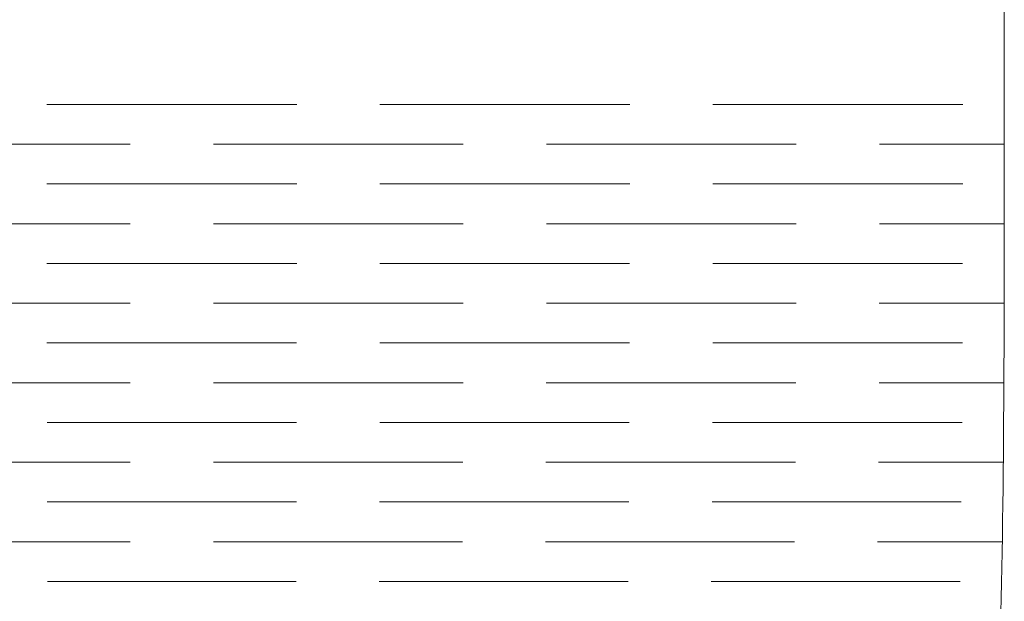
# Model space of a CAD drawing. Units: millimetres. Extents: x -393 to 605, y 32 to 182.
# Drawn here: x -237 to -174, y 107 to 144 of the extents above; entities that cross this region are included whole.
import ezdxf

# ---------------------------------------------------------------- set-up
doc = ezdxf.new("R2010")
doc.units = ezdxf.units.MM
doc.header["$MEASUREMENT"] = 0
doc.layers.add('DEFAULT', color=7, linetype='Continuous')

msp = doc.modelspace()

# ---------------------------------------------------------------- linework, layer by layer
at = {"layer": 'DEFAULT', "color": 1, "lineweight": 9}
for points, knots in [([(-280.7001, 138.848), (-280.7001, 138.848), (-280.7001, 181.7049), (-280.7001, 181.7049), (-280.7001, 181.7049), (-173.5577, 181.7049), (-173.5577, 181.7049), (-173.5577, 181.7049), (-173.5577, 138.848), (-173.5577, 138.848)], [0, 0, 0, 0, 0.3333333, 0.3333333, 0.3333333, 0.6666667, 0.6666667, 0.6666667, 1, 1, 1, 1]), ([(-173.5577, 138.848), (-173.5577, 108.2359), (-173.5577, 92.9296), (-176.2358, 77.6233), (-178.9147, 62.3175), (-184.2718, 47.0114), (-205.7003, 31.7054)], [0, 0, 0, 0, 0.5, 0.5, 0.5, 1, 1, 1, 1])]:
    msp.add_open_spline(points, degree=3, knots=knots, dxfattribs=at)
for points in [[(-235.1643, 138.848), (-235.1643, 138.848), (-219.0935, 138.848), (-219.0935, 138.848)], [(-213.7361, 138.848), (-213.7361, 138.848), (-197.6648, 138.848), (-197.6648, 138.848)], [(-192.3074, 138.848), (-192.3074, 138.848), (-176.2358, 138.848), (-176.2358, 138.848)], [(-229.8071, 136.2915), (-229.8071, 136.2915), (-237.8429, 136.2915), (-237.8429, 136.2915)], [(-224.4504, 136.2915), (-224.4504, 136.2915), (-216.4147, 136.2915), (-216.4147, 136.2915)], [(-208.3791, 136.2915), (-208.3791, 136.2915), (-216.4147, 136.2915), (-216.4147, 136.2915)], [(-203.0217, 136.2915), (-203.0217, 136.2915), (-194.9862, 136.2915), (-194.9862, 136.2915)], [(-186.9504, 136.2915), (-186.9504, 136.2915), (-194.9862, 136.2915), (-194.9862, 136.2915)], [(-181.5937, 136.2915), (-181.5937, 136.2915), (-173.5577, 136.2915), (-173.5577, 136.2915)], [(-235.1643, 133.7353), (-235.1643, 133.7353), (-219.0935, 133.7353), (-219.0935, 133.7353)], [(-235.1643, 133.7353), (-235.1643, 133.7353), (-219.0935, 133.7353), (-219.0935, 133.7353)], [(-213.7361, 133.7353), (-213.7361, 133.7353), (-197.6648, 133.7353), (-197.6648, 133.7353)], [(-213.7361, 133.7353), (-213.7361, 133.7353), (-197.6648, 133.7353), (-197.6648, 133.7353)], [(-192.3081, 133.7353), (-192.3081, 133.7353), (-176.2365, 133.7353), (-176.2365, 133.7353)], [(-192.3081, 133.7353), (-192.3081, 133.7353), (-176.2365, 133.7353), (-176.2365, 133.7353)], [(-229.8071, 131.1789), (-229.8071, 131.1789), (-237.8426, 131.1789), (-237.8426, 131.1789)], [(-224.4507, 131.1789), (-224.4507, 131.1789), (-216.4151, 131.1789), (-216.4151, 131.1789)], [(-208.3796, 131.1789), (-208.3796, 131.1789), (-216.4151, 131.1789), (-216.4151, 131.1789)], [(-203.0229, 131.1789), (-203.0229, 131.1789), (-194.9876, 131.1789), (-194.9876, 131.1789)], [(-186.9521, 131.1789), (-186.9521, 131.1789), (-194.9876, 131.1789), (-194.9876, 131.1789)], [(-181.5951, 131.1789), (-181.5951, 131.1789), (-173.5599, 131.1789), (-173.5599, 131.1789)], [(-235.1638, 128.6225), (-235.1638, 128.6225), (-219.0937, 128.6225), (-219.0937, 128.6225)], [(-235.1638, 128.6225), (-235.1638, 128.6225), (-219.0937, 128.6225), (-219.0937, 128.6225)], [(-213.737, 128.6225), (-213.737, 128.6225), (-197.6669, 128.6225), (-197.6669, 128.6225)], [(-213.737, 128.6225), (-213.737, 128.6225), (-197.6669, 128.6225), (-197.6669, 128.6225)], [(-192.3102, 128.6225), (-192.3102, 128.6225), (-176.2401, 128.6225), (-176.2401, 128.6225)], [(-192.3102, 128.6225), (-192.3102, 128.6225), (-176.2401, 128.6225), (-176.2401, 128.6225)], [(-229.8071, 126.0663), (-229.8071, 126.0663), (-237.8412, 126.0663), (-237.8412, 126.0663)], [(-224.4507, 126.0663), (-224.4507, 126.0663), (-216.4166, 126.0663), (-216.4166, 126.0663)], [(-208.3825, 126.0663), (-208.3825, 126.0663), (-216.4166, 126.0663), (-216.4166, 126.0663)], [(-203.0267, 126.0663), (-203.0267, 126.0663), (-194.9921, 126.0663), (-194.9921, 126.0663)], [(-186.9585, 126.0663), (-186.9585, 126.0663), (-194.9921, 126.0663), (-194.9921, 126.0663)], [(-181.602, 126.0663), (-181.602, 126.0663), (-173.5679, 126.0663), (-173.5679, 126.0663)], [(-235.1622, 123.5101), (-235.1622, 123.5101), (-219.0956, 123.5101), (-219.0956, 123.5101)], [(-235.1622, 123.5101), (-235.1622, 123.5101), (-219.0956, 123.5101), (-219.0956, 123.5101)], [(-213.7403, 123.5101), (-213.7403, 123.5101), (-197.6736, 123.5101), (-197.6736, 123.5101)], [(-213.7403, 123.5101), (-213.7403, 123.5101), (-197.6736, 123.5101), (-197.6736, 123.5101)], [(-192.3183, 123.5101), (-192.3183, 123.5101), (-176.2515, 123.5101), (-176.2515, 123.5101)], [(-192.3183, 123.5101), (-192.3183, 123.5101), (-176.2515, 123.5101), (-176.2515, 123.5101)], [(-229.8057, 120.9539), (-229.8057, 120.9539), (-237.8369, 120.9539), (-237.8369, 120.9539)], [(-224.4518, 120.9539), (-224.4518, 120.9539), (-216.4206, 120.9539), (-216.4206, 120.9539)], [(-208.3893, 120.9539), (-208.3893, 120.9539), (-216.4206, 120.9539), (-216.4206, 120.9539)], [(-203.0353, 120.9539), (-203.0353, 120.9539), (-195.0035, 120.9539), (-195.0035, 120.9539)], [(-186.9723, 120.9539), (-186.9723, 120.9539), (-195.0035, 120.9539), (-195.0035, 120.9539)], [(-181.6182, 120.9539), (-181.6182, 120.9539), (-173.5869, 120.9539), (-173.5869, 120.9539)], [(-235.1581, 118.3974), (-235.1581, 118.3974), (-219.0997, 118.3974), (-219.0997, 118.3974)], [(-235.1581, 118.3974), (-235.1581, 118.3974), (-219.0997, 118.3974), (-219.0997, 118.3974)], [(-213.7465, 118.3974), (-213.7465, 118.3974), (-197.6881, 118.3974), (-197.6881, 118.3974)], [(-213.7465, 118.3974), (-213.7465, 118.3974), (-197.6881, 118.3974), (-197.6881, 118.3974)], [(-192.3354, 118.3974), (-192.3354, 118.3974), (-176.2765, 118.3974), (-176.2765, 118.3974)], [(-192.3354, 118.3974), (-192.3354, 118.3974), (-176.2765, 118.3974), (-176.2765, 118.3974)], [(-229.804, 115.8413), (-229.804, 115.8413), (-237.8296, 115.8413), (-237.8296, 115.8413)], [(-224.4535, 115.8413), (-224.4535, 115.8413), (-216.428, 115.8413), (-216.428, 115.8413)], [(-208.4024, 115.8413), (-208.4024, 115.8413), (-216.428, 115.8413), (-216.428, 115.8413)], [(-203.0521, 115.8413), (-203.0521, 115.8413), (-195.0266, 115.8413), (-195.0266, 115.8413)], [(-187.0008, 115.8413), (-187.0008, 115.8413), (-195.0266, 115.8413), (-195.0266, 115.8413)], [(-181.6508, 115.8413), (-181.6508, 115.8413), (-173.6252, 115.8413), (-173.6252, 115.8413)], [(-235.1508, 113.2851), (-235.1508, 113.2851), (-219.107, 113.2851), (-219.107, 113.2851)], [(-235.1508, 113.2851), (-235.1508, 113.2851), (-219.107, 113.2851), (-219.107, 113.2851)], [(-213.7591, 113.2851), (-213.7591, 113.2851), (-197.7152, 113.2851), (-197.7152, 113.2851)], [(-213.7591, 113.2851), (-213.7591, 113.2851), (-197.7152, 113.2851), (-197.7152, 113.2851)], [(-192.3675, 113.2851), (-192.3675, 113.2851), (-176.3242, 113.2851), (-176.3242, 113.2851)], [(-192.3675, 113.2851), (-192.3675, 113.2851), (-176.3242, 113.2851), (-176.3242, 113.2851)], [(-229.8005, 110.7293), (-229.8005, 110.7293), (-237.816, 110.7293), (-237.816, 110.7293)], [(-224.4568, 110.7293), (-224.4568, 110.7293), (-216.4415, 110.7293), (-216.4415, 110.7293)], [(-208.4259, 110.7293), (-208.4259, 110.7293), (-216.4415, 110.7293), (-216.4415, 110.7293)], [(-203.0828, 110.7293), (-203.0828, 110.7293), (-195.0672, 110.7293), (-195.0672, 110.7293)], [(-187.0519, 110.7293), (-187.0519, 110.7293), (-195.0672, 110.7293), (-195.0672, 110.7293)], [(-181.7083, 110.7293), (-181.7083, 110.7293), (-173.6927, 110.7293), (-173.6927, 110.7293)], [(-235.1379, 108.1734), (-235.1379, 108.1734), (-219.1199, 108.1734), (-219.1199, 108.1734)], [(-235.1379, 108.1734), (-235.1379, 108.1734), (-219.1199, 108.1734), (-219.1199, 108.1734)], [(-213.7803, 108.1734), (-213.7803, 108.1734), (-197.7627, 108.1734), (-197.7627, 108.1734)], [(-213.7803, 108.1734), (-213.7803, 108.1734), (-197.7627, 108.1734), (-197.7627, 108.1734)], [(-192.4231, 108.1734), (-192.4231, 108.1734), (-176.405, 108.1734), (-176.405, 108.1734)], [(-192.4231, 108.1734), (-192.4231, 108.1734), (-176.405, 108.1734), (-176.405, 108.1734)]]:
    msp.add_open_spline(points, degree=3, dxfattribs=at)

doc.saveas('drawing.dxf')
